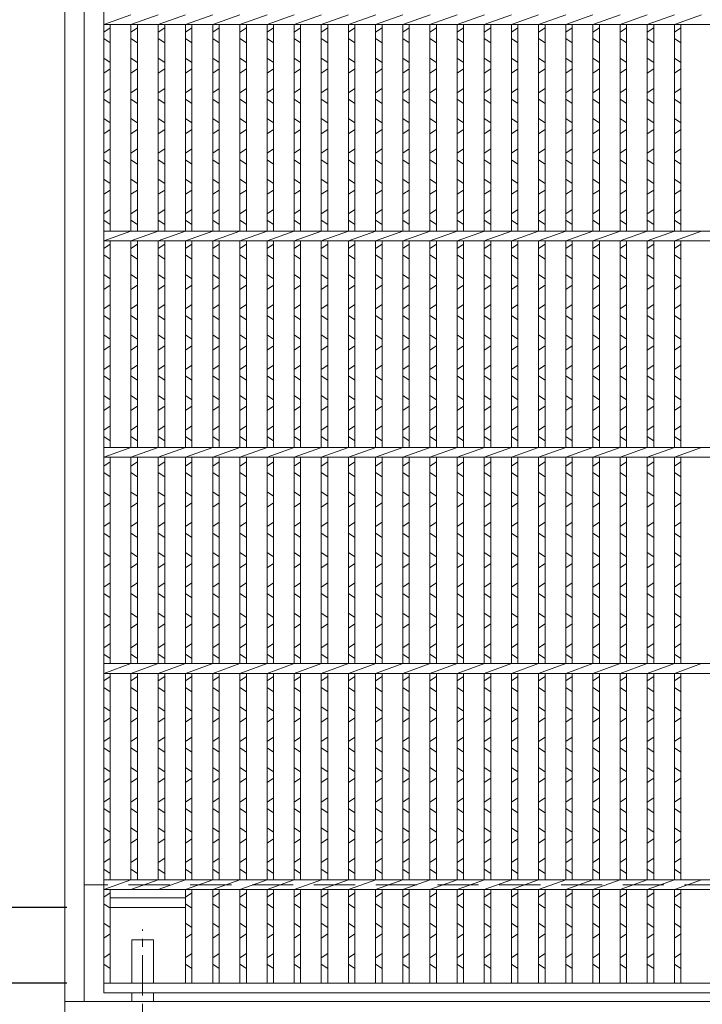
# Model space of a CAD drawing. Units: millimetres. Extents: x -180 to 2610, y -195 to 1778.
# Drawn here: x 253 to 569, y 176 to 632 of the extents above; entities that cross this region are included whole.
import ezdxf

# ---------------------------------------------------------------- set-up
doc = ezdxf.new("R2010")
doc.units = ezdxf.units.MM
doc.linetypes.add('CENTER', pattern=[10, 6.25, -1.25, 1.25, -1.25])
doc.linetypes.add('HIDDEN', pattern=[9.525, 6.35, -3.175])
for name, color, linetype, lineweight in [('エンボス', 4, 'Continuous', 13), ('中心線', 1, 'HIDDEN', 13), ('取手付', 190, 'Continuous', 13), ('受け枠', 3, 'Continuous', 9), ('寸法線', 2, 'Continuous', 9), ('本体', 7, 'Continuous', 13)]:
    doc.layers.add(name, color=color, linetype=linetype, lineweight=lineweight)
doc.dimstyles.new('ISO-25', dxfattribs={"dimscale": 10, "dimtxt": 3, "dimasz": 1.5, "dimexe": 1.5, "dimexo": 2, "dimgap": 0.5, "dimtad": 1, "dimdsep": 46, "dimtxsty": 'Standard', "dimblk": 'OPEN30', "dimcen": 2.5, "dimadec": 0, "dimazin": 0, "dimtfac": 1, "dimtmove": 0, "dimatfit": 0, "dimldrblk": 'OPEN30', "dimfxl": 1, "dimarcsym": 0})

# ---------------------------------------------------------------- blocks, each defined once
blk = doc.blocks.new('_Open30')
at = {"color": 0, "linetype": 'ByBlock', "lineweight": -2}
for p, q in [((-1, 0.268), (0, 0)), ((0, 0), (-1, -0.268)), ((0, 0), (-1, 0))]:
    blk.add_line(p, q, dxfattribs=at)
blk = doc.blocks.new('*D29')
at = {"layer": 'Defpoints', "color": 0, "ltscale": 3}
for p in [(295.29, 221.04), (220.86, 186.04), (295.29, 186.04)]:
    blk.add_point(p, dxfattribs=at)
at = {"layer": '寸法線', "color": 0, "lineweight": -2, "ltscale": 3}
for p, q in [((220.86, 236.04), (220.86, 306.29)), ((275.29, 221.04), (205.86, 221.04)), ((220.86, 186.04), (220.86, 221.04)), ((275.29, 186.04), (205.86, 186.04)), ((220.86, 171.04), (220.86, 156.04))]:
    blk.add_line(p, q, dxfattribs=at)
at = {"layer": '寸法線', "color": 0, "lineweight": -2, "ltscale": 3, "xscale": 15, "yscale": 15, "zscale": 15}
for p, rotation in [((220.86, 221.04), 270), ((220.86, 186.04), 90)]:
    blk.add_blockref('_Open30', p, dxfattribs=dict(at, rotation=rotation))
at = {"layer": '寸法線', "color": 0, "ltscale": 3, "insert": (200.86, 283.78), "char_height": 30, "attachment_point": 5, "rotation": 90}
blk.add_mtext('35', dxfattribs=at)
blk = doc.blocks.new('*D30')
at = {"layer": 'Defpoints', "color": 0, "ltscale": 3}
for p in [(295.29, 186.04), (330.09, 186.04), (295.29, 76.44)]:
    blk.add_point(p, dxfattribs=at)
at = {"layer": '寸法線', "color": 0, "lineweight": -2, "ltscale": 3}
for p, q in [((295.29, 166.04), (295.29, 61.44)), ((330.09, 166.04), (330.09, 61.44)), ((280.29, 76.44), (265.29, 76.44)), ((330.09, 76.44), (295.29, 76.44)), ((345.09, 76.44), (360.09, 76.44))]:
    blk.add_line(p, q, dxfattribs=at)
at = {"layer": '寸法線', "color": 0, "lineweight": -2, "ltscale": 3, "xscale": 15, "yscale": 15, "zscale": 15}
blk.add_blockref('_Open30', (295.29, 76.44), dxfattribs=at)
at = {"layer": '寸法線', "color": 0, "lineweight": -2, "ltscale": 3, "xscale": 15, "yscale": 15, "zscale": 15, "rotation": 180}
blk.add_blockref('_Open30', (330.09, 76.44), dxfattribs=at)
at = {"layer": '寸法線', "color": 0, "ltscale": 3, "insert": (312.69, 96.44), "char_height": 30, "attachment_point": 5}
blk.add_mtext('35', dxfattribs=at)
blk = doc.blocks.new('*U46')
at = {"layer": 'エンボス', "linetype": 'Continuous'}
for p, q in [((-6.3, 144.25), (-3.3, 146.25)), ((-3.3, 139.25), (-6.3, 141.25)), ((-6.3, 132.25), (-3.3, 130.25)), ((-3.3, 127.25), (-6.3, 125.25)), ((-6.3, 116.25), (-3.3, 118.25)), ((-3.3, 111.25), (-6.3, 113.25)), ((-6.3, 104.25), (-3.3, 102.25)), ((-3.3, 99.25), (-6.3, 97.25)), ((-6.3, 88.25), (-3.3, 90.25)), ((-3.3, 83.25), (-6.3, 85.25)), ((-6.3, 76.25), (-3.3, 74.25)), ((-3.3, 71.25), (-6.3, 69.25)), ((-6.3, 60.25), (-3.3, 62.25)), ((-3.3, 55.25), (-6.3, 57.25)), ((-6.3, 44.25), (-3.3, 46.25)), ((-3.3, 39.25), (-6.3, 41.25)), ((-6.3, 32.25), (-3.3, 30.25)), ((-3.3, 27.25), (-6.3, 25.25)), ((-6.3, 16.25), (-3.3, 18.25)), ((-3.3, 11.25), (-6.3, 13.25)), ((-6.3, 4.25), (-3.3, 2.25)), ((-3.3, -0.75), (-6.3, -2.75)), ((-6.3, -11.75), (-3.3, -9.75)), ((-3.3, -16.75), (-6.3, -14.75)), ((-6.3, -23.75), (-3.3, -25.75)), ((-3.3, -28.75), (-6.3, -30.75)), ((-6.3, -39.75), (-3.3, -37.75)), ((-3.3, -44.75), (-6.3, -42.75)), ((-6.3, -56.39), (-3.3, -54.39)), ((-3.3, -61.39), (-6.3, -59.39)), ((-6.3, -68.39), (-3.3, -70.39)), ((-3.3, -73.39), (-6.3, -75.39)), ((-6.3, -84.39), (-3.3, -82.39)), ((-3.3, -89.39), (-6.3, -87.39)), ((-6.3, -96.39), (-3.3, -98.39)), ((-3.3, -101.39), (-6.3, -103.39)), ((-6.3, -112.39), (-3.3, -110.39)), ((-3.3, -117.39), (-6.3, -115.39)), ((-6.3, -124.39), (-3.3, -126.39)), ((-3.3, -129.39), (-6.3, -131.39)), ((-6.3, -140.39), (-3.3, -138.39)), ((-3.3, -145.39), (-6.3, -143.39)), ((-6.3, -155.75), (-3.3, -153.75)), ((-3.3, -160.75), (-6.3, -158.75)), ((-6.3, -167.75), (-3.3, -169.75)), ((-3.3, -172.75), (-6.3, -174.75)), ((-6.3, -183.75), (-3.3, -181.75)), ((-3.3, -188.75), (-6.3, -186.75)), ((-6.3, -195.75), (-3.3, -197.75)), ((-3.3, -200.75), (-6.3, -202.75)), ((-6.3, -211.75), (-3.3, -209.75)), ((-3.3, -216.75), (-6.3, -214.75)), ((-6.3, -223.75), (-3.3, -225.75)), ((-3.3, -228.75), (-6.3, -230.75)), ((-6.3, -239.75), (-3.3, -237.75)), ((-3.3, -244.75), (-6.3, -242.75)), ((-6.3, -255.75), (-3.3, -253.75)), ((-3.3, -260.75), (-6.3, -258.75)), ((-6.3, -267.75), (-3.3, -269.75)), ((-3.3, -272.75), (-6.3, -274.75)), ((-6.3, -283.75), (-3.3, -281.75)), ((-3.3, -288.75), (-6.3, -286.75))]:
    blk.add_line(p, q, dxfattribs=at)
at = {"layer": '本体', "ltscale": 3}
for p, q in [((-6.3, 147.75), (6.3, 152.25)), ((-6.3, 147.75), (-6.3, 52.25)), ((-3.3, 147.75), (-3.3, 52.25)), ((-6.3, 47.75), (6.3, 52.25)), ((-6.3, 47.75), (-6.3, -47.75)), ((-3.3, 47.75), (-3.3, -47.75)), ((-6.3, -52.25), (6.3, -47.75)), ((-6.3, -52.25), (-6.3, -147.75)), ((-3.3, -52.25), (-3.3, -147.75)), ((-6.3, -152.25), (6.3, -147.75)), ((-6.3, -152.25), (-6.3, -247.75)), ((-3.3, -152.25), (-3.3, -247.75)), ((-6.3, -252.25), (6.3, -247.75)), ((-6.3, -252.25), (-6.3, -295.5)), ((-3.3, -252.25), (-3.3, -295.5))]:
    blk.add_line(p, q, dxfattribs=at)
blk = doc.blocks.new('*U47')
at = {"layer": '取手付', "color": 0, "linetype": 'ByBlock', "lineweight": -2}
for p in [(0, 0), (12.56, 0), (25.12, 0), (37.68, 0), (50.24, 0), (62.8, 0), (75.36, 0), (87.92, 0), (100.48, 0), (113.04, 0), (125.6, 0), (138.16, 0), (150.72, 0), (163.28, 0), (175.84, 0), (188.4, 0), (200.96, 0), (213.52, 0)]:
    blk.add_blockref('*U46', p, dxfattribs=at)

msp = doc.modelspace()

# ---------------------------------------------------------------- linework, layer by layer
at = {"layer": 'エンボス', "linetype": 'Continuous'}
for p, q in [((292.292, 625.789), (295.292, 627.789)), ((304.892, 625.789), (307.892, 627.789)), ((317.492, 625.789), (320.492, 627.789)), ((330.092, 625.789), (333.092, 627.789)), ((295.292, 620.789), (292.292, 622.789)), ((307.892, 620.789), (304.892, 622.789)), ((320.492, 620.789), (317.492, 622.789)), ((333.092, 620.789), (330.092, 622.789)), ((292.292, 613.789), (295.292, 611.789)), ((304.892, 613.789), (307.892, 611.789)), ((317.492, 613.789), (320.492, 611.789)), ((330.092, 613.789), (333.092, 611.789)), ((295.292, 608.789), (292.292, 606.789)), ((307.892, 608.789), (304.892, 606.789)), ((320.492, 608.789), (317.492, 606.789)), ((333.092, 608.789), (330.092, 606.789)), ((292.292, 597.789), (295.292, 599.789)), ((304.892, 597.789), (307.892, 599.789)), ((317.492, 597.789), (320.492, 599.789)), ((330.092, 597.789), (333.092, 599.789)), ((295.292, 592.789), (292.292, 594.789)), ((307.892, 592.789), (304.892, 594.789)), ((320.492, 592.789), (317.492, 594.789)), ((333.092, 592.789), (330.092, 594.789)), ((292.292, 585.789), (295.292, 583.789)), ((304.892, 585.789), (307.892, 583.789)), ((317.492, 585.789), (320.492, 583.789)), ((330.092, 585.789), (333.092, 583.789)), ((295.292, 580.789), (292.292, 578.789)), ((307.892, 580.789), (304.892, 578.789)), ((320.492, 580.789), (317.492, 578.789)), ((333.092, 580.789), (330.092, 578.789)), ((292.292, 569.789), (295.292, 571.789)), ((304.892, 569.789), (307.892, 571.789)), ((317.492, 569.789), (320.492, 571.789)), ((330.092, 569.789), (333.092, 571.789)), ((295.292, 564.789), (292.292, 566.789)), ((307.892, 564.789), (304.892, 566.789)), ((320.492, 564.789), (317.492, 566.789)), ((333.092, 564.789), (330.092, 566.789)), ((292.292, 557.789), (295.292, 555.789)), ((304.892, 557.789), (307.892, 555.789)), ((317.492, 557.789), (320.492, 555.789)), ((330.092, 557.789), (333.092, 555.789)), ((295.292, 552.789), (292.292, 550.789)), ((307.892, 552.789), (304.892, 550.789)), ((320.492, 552.789), (317.492, 550.789)), ((333.092, 552.789), (330.092, 550.789)), ((292.292, 541.789), (295.292, 543.789)), ((304.892, 541.789), (307.892, 543.789)), ((317.492, 541.789), (320.492, 543.789)), ((330.092, 541.789), (333.092, 543.789)), ((295.292, 536.789), (292.292, 538.789)), ((307.892, 536.789), (304.892, 538.789)), ((320.492, 536.789), (317.492, 538.789)), ((333.092, 536.789), (330.092, 538.789)), ((292.292, 525.789), (295.292, 527.789)), ((304.892, 525.789), (307.892, 527.789)), ((317.492, 525.789), (320.492, 527.789)), ((330.092, 525.789), (333.092, 527.789)), ((295.292, 520.789), (292.292, 522.789)), ((307.892, 520.789), (304.892, 522.789)), ((320.492, 520.789), (317.492, 522.789)), ((333.092, 520.789), (330.092, 522.789)), ((292.292, 513.789), (295.292, 511.789)), ((304.892, 513.789), (307.892, 511.789)), ((317.492, 513.789), (320.492, 511.789)), ((330.092, 513.789), (333.092, 511.789)), ((295.292, 508.789), (292.292, 506.789)), ((307.892, 508.789), (304.892, 506.789)), ((320.492, 508.789), (317.492, 506.789)), ((333.092, 508.789), (330.092, 506.789)), ((292.292, 497.789), (295.292, 499.789)), ((304.892, 497.789), (307.892, 499.789)), ((317.492, 497.789), (320.492, 499.789)), ((330.092, 497.789), (333.092, 499.789)), ((295.292, 492.789), (292.292, 494.789)), ((307.892, 492.789), (304.892, 494.789)), ((320.492, 492.789), (317.492, 494.789)), ((333.092, 492.789), (330.092, 494.789)), ((292.292, 485.789), (295.292, 483.789)), ((304.892, 485.789), (307.892, 483.789)), ((317.492, 485.789), (320.492, 483.789)), ((330.092, 485.789), (333.092, 483.789)), ((295.292, 480.789), (292.292, 478.789)), ((307.892, 480.789), (304.892, 478.789)), ((320.492, 480.789), (317.492, 478.789)), ((333.092, 480.789), (330.092, 478.789)), ((292.292, 469.789), (295.292, 471.789)), ((304.892, 469.789), (307.892, 471.789)), ((317.492, 469.789), (320.492, 471.789)), ((330.092, 469.789), (333.092, 471.789)), ((295.292, 464.789), (292.292, 466.789)), ((307.892, 464.789), (304.892, 466.789)), ((320.492, 464.789), (317.492, 466.789)), ((333.092, 464.789), (330.092, 466.789)), ((292.292, 457.789), (295.292, 455.789)), ((304.892, 457.789), (307.892, 455.789)), ((317.492, 457.789), (320.492, 455.789)), ((330.092, 457.789), (333.092, 455.789)), ((295.292, 452.789), (292.292, 450.789)), ((307.892, 452.789), (304.892, 450.789)), ((320.492, 452.789), (317.492, 450.789)), ((333.092, 452.789), (330.092, 450.789)), ((292.292, 441.789), (295.292, 443.789)), ((304.892, 441.789), (307.892, 443.789)), ((317.492, 441.789), (320.492, 443.789)), ((330.092, 441.789), (333.092, 443.789)), ((295.292, 436.789), (292.292, 438.789)), ((307.892, 436.789), (304.892, 438.789)), ((320.492, 436.789), (317.492, 438.789)), ((333.092, 436.789), (330.092, 438.789)), ((292.292, 425.146), (295.292, 427.146)), ((304.892, 425.146), (307.892, 427.146)), ((317.492, 425.146), (320.492, 427.146)), ((330.092, 425.146), (333.092, 427.146)), ((295.292, 420.146), (292.292, 422.146)), ((307.892, 420.146), (304.892, 422.146)), ((320.492, 420.146), (317.492, 422.146)), ((333.092, 420.146), (330.092, 422.146)), ((292.292, 413.146), (295.292, 411.146)), ((304.892, 413.146), (307.892, 411.146)), ((317.492, 413.146), (320.492, 411.146)), ((330.092, 413.146), (333.092, 411.146)), ((295.292, 408.146), (292.292, 406.146)), ((307.892, 408.146), (304.892, 406.146)), ((320.492, 408.146), (317.492, 406.146)), ((333.092, 408.146), (330.092, 406.146)), ((292.292, 397.146), (295.292, 399.146)), ((304.892, 397.146), (307.892, 399.146)), ((317.492, 397.146), (320.492, 399.146)), ((330.092, 397.146), (333.092, 399.146)), ((295.292, 392.146), (292.292, 394.146)), ((307.892, 392.146), (304.892, 394.146)), ((320.492, 392.146), (317.492, 394.146)), ((333.092, 392.146), (330.092, 394.146)), ((292.292, 385.146), (295.292, 383.146)), ((304.892, 385.146), (307.892, 383.146)), ((317.492, 385.146), (320.492, 383.146)), ((330.092, 385.146), (333.092, 383.146)), ((295.292, 380.146), (292.292, 378.146)), ((307.892, 380.146), (304.892, 378.146)), ((320.492, 380.146), (317.492, 378.146)), ((333.092, 380.146), (330.092, 378.146)), ((292.292, 369.146), (295.292, 371.146)), ((304.892, 369.146), (307.892, 371.146)), ((317.492, 369.146), (320.492, 371.146)), ((330.092, 369.146), (333.092, 371.146)), ((295.292, 364.146), (292.292, 366.146)), ((307.892, 364.146), (304.892, 366.146)), ((320.492, 364.146), (317.492, 366.146)), ((333.092, 364.146), (330.092, 366.146)), ((292.292, 357.146), (295.292, 355.146)), ((304.892, 357.146), (307.892, 355.146)), ((317.492, 357.146), (320.492, 355.146)), ((330.092, 357.146), (333.092, 355.146)), ((295.292, 352.146), (292.292, 350.146)), ((307.892, 352.146), (304.892, 350.146)), ((320.492, 352.146), (317.492, 350.146)), ((333.092, 352.146), (330.092, 350.146)), ((292.292, 341.146), (295.292, 343.146)), ((304.892, 341.146), (307.892, 343.146)), ((317.492, 341.146), (320.492, 343.146)), ((330.092, 341.146), (333.092, 343.146)), ((295.292, 336.146), (292.292, 338.146)), ((307.892, 336.146), (304.892, 338.146)), ((320.492, 336.146), (317.492, 338.146)), ((333.092, 336.146), (330.092, 338.146)), ((292.292, 325.789), (295.292, 327.789)), ((304.892, 325.789), (307.892, 327.789)), ((317.492, 325.789), (320.492, 327.789)), ((330.092, 325.789), (333.092, 327.789)), ((295.292, 320.789), (292.292, 322.789)), ((307.892, 320.789), (304.892, 322.789)), ((320.492, 320.789), (317.492, 322.789)), ((333.092, 320.789), (330.092, 322.789)), ((292.292, 313.789), (295.292, 311.789)), ((304.892, 313.789), (307.892, 311.789)), ((317.492, 313.789), (320.492, 311.789)), ((330.092, 313.789), (333.092, 311.789)), ((295.292, 308.789), (292.292, 306.789)), ((307.892, 308.789), (304.892, 306.789)), ((320.492, 308.789), (317.492, 306.789)), ((333.092, 308.789), (330.092, 306.789)), ((292.292, 297.789), (295.292, 299.789)), ((304.892, 297.789), (307.892, 299.789)), ((317.492, 297.789), (320.492, 299.789)), ((330.092, 297.789), (333.092, 299.789)), ((295.292, 292.789), (292.292, 294.789)), ((307.892, 292.789), (304.892, 294.789)), ((320.492, 292.789), (317.492, 294.789)), ((333.092, 292.789), (330.092, 294.789)), ((292.292, 285.789), (295.292, 283.789)), ((304.892, 285.789), (307.892, 283.789)), ((317.492, 285.789), (320.492, 283.789)), ((330.092, 285.789), (333.092, 283.789)), ((295.292, 280.789), (292.292, 278.789)), ((307.892, 280.789), (304.892, 278.789)), ((320.492, 280.789), (317.492, 278.789)), ((333.092, 280.789), (330.092, 278.789)), ((292.292, 269.789), (295.292, 271.789)), ((304.892, 269.789), (307.892, 271.789)), ((317.492, 269.789), (320.492, 271.789)), ((330.092, 269.789), (333.092, 271.789)), ((295.292, 264.789), (292.292, 266.789)), ((307.892, 264.789), (304.892, 266.789)), ((320.492, 264.789), (317.492, 266.789)), ((333.092, 264.789), (330.092, 266.789)), ((292.292, 257.789), (295.292, 255.789)), ((304.892, 257.789), (307.892, 255.789)), ((317.492, 257.789), (320.492, 255.789)), ((330.092, 257.789), (333.092, 255.789)), ((295.292, 252.789), (292.292, 250.789)), ((307.892, 252.789), (304.892, 250.789)), ((320.492, 252.789), (317.492, 250.789)), ((333.092, 252.789), (330.092, 250.789)), ((292.292, 241.789), (295.292, 243.789)), ((304.892, 241.789), (307.892, 243.789)), ((317.492, 241.789), (320.492, 243.789)), ((330.092, 241.789), (333.092, 243.789)), ((295.292, 236.789), (292.292, 238.789)), ((307.892, 236.789), (304.892, 238.789)), ((320.492, 236.789), (317.492, 238.789)), ((333.092, 236.789), (330.092, 238.789)), ((292.292, 225.789), (295.292, 227.789)), ((330.092, 225.789), (333.092, 227.789)), ((295.292, 220.789), (292.292, 222.789)), ((333.092, 220.789), (330.092, 222.789)), ((292.292, 213.789), (295.292, 211.789)), ((330.092, 213.789), (333.092, 211.789)), ((295.292, 208.789), (292.292, 206.789)), ((333.092, 208.789), (330.092, 206.789)), ((292.292, 197.789), (295.292, 199.789)), ((330.092, 197.789), (333.092, 199.789)), ((295.292, 192.789), (292.292, 194.789)), ((333.092, 192.789), (330.092, 194.789))]:
    msp.add_line(p, q, dxfattribs=at)
at = {"layer": '中心線', "linetype": 'CENTER', "ltscale": 3}
msp.add_line((310.292, 150.263), (310.292, 210.865), dxfattribs=at)
at = {"layer": '受け枠', "linetype": 'Continuous'}
for p, q in [((274.292, 791.539), (274.292, 171.539)), ((283.292, 785.539), (283.292, 177.539)), ((305.292, 186.039), (305.292, 206.039)), ((305.292, 206.039), (315.292, 206.039)), ((315.292, 186.039), (315.292, 206.039)), ((305.292, 177.539), (305.292, 181.539)), ((315.292, 177.539), (315.292, 181.539))]:
    msp.add_line(p, q, dxfattribs=at)
at = {"layer": '受け枠', "linetype": 'HIDDEN', "ltscale": 3}
msp.add_line((694.292, 231.539), (283.292, 231.539), dxfattribs=at)
at = {"layer": '受け枠'}
msp.add_line((274.292, 177.539), (703.292, 177.539), dxfattribs=at)
at = {"layer": '本体', "ltscale": 3}
for p, q in [((292.292, 781.539), (292.292, 181.539)), ((292.292, 629.289), (304.892, 633.789)), ((304.892, 629.289), (317.492, 633.789)), ((317.492, 629.289), (330.092, 633.789)), ((330.092, 629.289), (342.692, 633.789)), ((292.292, 629.289), (307.892, 629.289)), ((295.292, 629.289), (295.292, 533.789)), ((304.892, 629.289), (304.892, 533.789)), ((307.892, 629.289), (685.292, 629.289)), ((307.892, 629.289), (307.892, 533.789)), ((317.492, 629.289), (317.492, 533.789)), ((320.492, 629.289), (320.492, 533.789)), ((330.092, 629.289), (330.092, 533.789)), ((333.092, 629.289), (333.092, 533.789)), ((292.292, 533.789), (585.092, 533.789)), ((292.292, 529.289), (304.892, 533.789)), ((304.892, 529.289), (317.492, 533.789)), ((317.492, 529.289), (330.092, 533.789)), ((330.092, 529.289), (342.692, 533.789)), ((292.292, 529.289), (307.892, 529.289)), ((295.292, 529.289), (295.292, 433.789)), ((304.892, 529.289), (304.892, 433.789)), ((307.892, 529.289), (307.892, 433.789)), ((307.892, 529.289), (585.092, 529.289)), ((317.492, 529.289), (317.492, 433.789)), ((320.492, 529.289), (320.492, 433.789)), ((330.092, 529.289), (330.092, 433.789)), ((333.092, 529.289), (333.092, 433.789)), ((292.292, 433.789), (585.092, 433.789)), ((292.292, 429.289), (304.892, 433.789)), ((304.892, 429.289), (317.492, 433.789)), ((317.492, 429.289), (330.092, 433.789)), ((330.092, 429.289), (342.692, 433.789)), ((292.292, 429.289), (307.892, 429.289)), ((295.292, 429.289), (295.292, 333.789)), ((304.892, 429.289), (304.892, 333.789)), ((307.892, 429.289), (585.092, 429.289)), ((307.892, 429.289), (307.892, 333.789)), ((317.492, 429.289), (317.492, 333.789)), ((320.492, 429.289), (320.492, 333.789)), ((330.092, 429.289), (330.092, 333.789)), ((333.092, 429.289), (333.092, 333.789)), ((292.292, 333.789), (685.292, 333.789)), ((292.292, 329.289), (304.892, 333.789)), ((304.892, 329.289), (317.492, 333.789)), ((317.492, 329.289), (330.092, 333.789)), ((330.092, 329.289), (342.692, 333.789)), ((292.292, 329.289), (307.892, 329.289)), ((295.292, 329.289), (295.292, 233.789)), ((304.892, 329.289), (304.892, 233.789)), ((307.892, 329.289), (307.892, 233.789)), ((307.892, 329.289), (685.292, 329.289)), ((317.492, 329.289), (317.492, 233.789)), ((320.492, 329.289), (320.492, 233.789)), ((330.092, 329.289), (330.092, 233.789)), ((333.092, 329.289), (333.092, 233.789)), ((292.292, 233.789), (685.292, 233.789)), ((292.292, 229.289), (304.892, 233.789)), ((304.892, 229.289), (317.492, 233.789)), ((317.492, 229.289), (330.092, 233.789)), ((330.092, 229.289), (342.692, 233.789)), ((292.292, 229.289), (685.292, 229.289)), ((295.292, 229.289), (295.292, 186.039)), ((330.092, 229.289), (330.092, 186.039)), ((333.092, 229.289), (333.092, 186.039)), ((342.692, 229.289), (685.292, 229.289)), ((342.692, 229.289), (685.292, 229.289)), ((330.092, 225.539), (295.292, 225.539)), ((330.092, 221.039), (295.292, 221.039)), ((685.292, 186.039), (292.292, 186.039)), ((685.292, 181.539), (292.292, 181.539))]:
    msp.add_line(p, q, dxfattribs=at)

# ---------------------------------------------------------------- block references
at = {"layer": '取手付'}
msp.add_blockref('*U47', (348.992, 481.539), dxfattribs=at)

# ---------------------------------------------------------------- dimensions: what is measured, and where the dimension line sits
at = {"layer": '寸法線', "ltscale": 3}
dim = msp.add_linear_dim(base=(220.861, 186.039), p1=(295.292, 221.039), p2=(295.292, 186.039), angle=90, dimstyle='ISO-25', dxfattribs=at)
dim.commit()
dim.dimension.update_dxf_attribs({"geometry": '*D29', "text_midpoint": (220.861, 283.78), "dimtype": 160})
dim = msp.add_linear_dim(base=(295.292, 76.444), p1=(330.092, 186.039), p2=(295.292, 186.039), dimstyle='ISO-25', override={"dimdec": 0}, dxfattribs=at)
dim.commit()
dim.dimension.update_dxf_attribs({"geometry": '*D30', "text_midpoint": (312.692, 76.444), "dimtype": 160})

doc.saveas('drawing.dxf')
